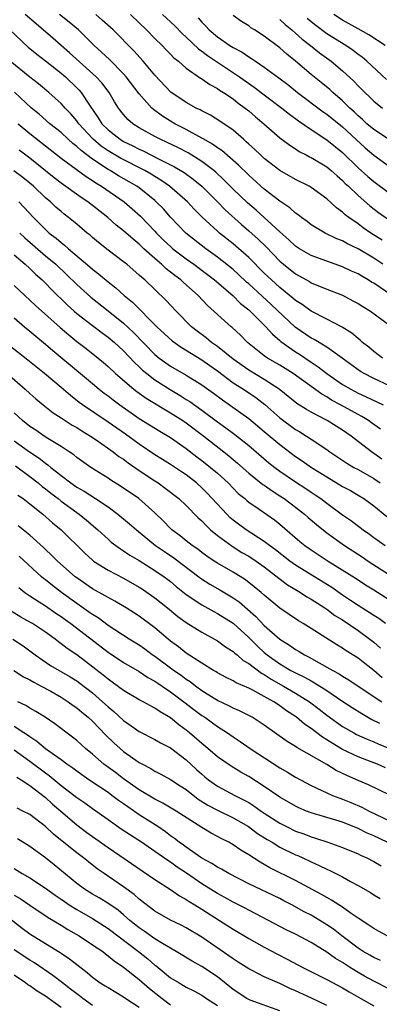
# Model space of a CAD drawing. Units: inches. Extents: x 2643000 to 2646000, y 1503000 to 1506000.
# Drawn here: x 2643202 to 2643248, y 1505306 to 1505432 of the extents above; entities that cross this region are included whole.
import ezdxf

# ---------------------------------------------------------------- set-up
doc = ezdxf.new("R2010")
doc.units = ezdxf.units.IN
doc.header["$MEASUREMENT"] = 0
doc.layers.add('LD26431503_2ft', color=91, linetype='Continuous')

msp = doc.modelspace()

# ---------------------------------------------------------------- linework, layer by layer
at = {"layer": 'LD26431503_2ft'}
for points, elevation in [([(2643249.31, 1505397), (2643247, 1505398.57), (2643246.72, 1505398.72), (2643246.3, 1505399), (2643245.46, 1505399.46), (2643245, 1505399.76), (2643244.14, 1505400.14), (2643243, 1505400.67), (2643241, 1505401.38), (2643239, 1505402.14), (2643237.51, 1505403), (2643237, 1505403.33), (2643236.14, 1505404.14), (2643235, 1505405.16), (2643231.94, 1505407.94), (2643230.86, 1505408.86), (2643229, 1505410.63), (2643227.83, 1505411.83), (2643226.79, 1505412.79), (2643226.53, 1505413), (2643225, 1505414.17), (2643223.25, 1505415.25), (2643221.94, 1505415.94), (2643220.59, 1505416.59), (2643219.67, 1505417), (2643219, 1505417.36), (2643217, 1505418.49), (2643216.18, 1505419), (2643215.54, 1505419.54), (2643215, 1505420.16), (2643214.34, 1505421), (2643213.82, 1505421.82), (2643213.14, 1505423), (2643212.22, 1505424.22), (2643211.5, 1505425), (2643208.09, 1505428.09), (2643207.02, 1505429), (2643205.95, 1505429.95), (2643203.79, 1505431.79), (2643202.4, 1505433)], 9338), ([(2643248.18, 1505401), (2643247, 1505401.79), (2643245.02, 1505402.98), (2643243.63, 1505403.63), (2643243, 1505404), (2643242.27, 1505404.27), (2643240.8, 1505405), (2643239, 1505406.07), (2643238.48, 1505406.48), (2643237.74, 1505407), (2643237.34, 1505407.34), (2643237, 1505407.55), (2643236.25, 1505408.25), (2643235, 1505409.07), (2643233, 1505410.63), (2643231, 1505412.41), (2643229.69, 1505413.69), (2643227.56, 1505415.56), (2643227, 1505415.93), (2643226.38, 1505416.38), (2643225.27, 1505417), (2643225, 1505417.16), (2643223, 1505418.25), (2643221.55, 1505419), (2643221, 1505419.32), (2643219.96, 1505419.96), (2643218.81, 1505420.81), (2643218.61, 1505421), (2643217, 1505422.82), (2643215.34, 1505425), (2643215, 1505425.38), (2643213.2, 1505427.2), (2643212.18, 1505428.18), (2643211.25, 1505429), (2643210.14, 1505430.14), (2643209.23, 1505431), (2643208.02, 1505432.02), (2643206.78, 1505433)], 9340), ([(2643248.07, 1505404.07), (2643246.64, 1505405), (2643245.67, 1505405.67), (2643245, 1505406.18), (2643243.8, 1505407), (2643243.34, 1505407.34), (2643243, 1505407.68), (2643242.23, 1505408.23), (2643241, 1505409.39), (2643239, 1505410.85), (2643238.73, 1505411), (2643237, 1505411.85), (2643235, 1505413.01), (2643233, 1505414.56), (2643232.5, 1505415), (2643231.74, 1505415.74), (2643231, 1505416.39), (2643230.7, 1505416.7), (2643230.32, 1505417), (2643229, 1505418.16), (2643227.33, 1505419.33), (2643226.1, 1505420.1), (2643225, 1505420.65), (2643224.78, 1505420.78), (2643224.3, 1505421), (2643223, 1505421.72), (2643221.04, 1505423.04), (2643219, 1505425.22), (2643217.52, 1505427), (2643216.32, 1505428.32), (2643213.68, 1505431), (2643212.27, 1505432.27), (2643211.44, 1505433)], 9342), ([(2643215.87, 1505433), (2643217, 1505431.91), (2643217.93, 1505431), (2643219, 1505429.89), (2643219.91, 1505429), (2643220.44, 1505428.44), (2643221, 1505427.9), (2643221.44, 1505427.44), (2643222.01, 1505427), (2643223, 1505426.12), (2643224.83, 1505424.83), (2643225, 1505424.74), (2643226.01, 1505424.01), (2643227, 1505423.49), (2643227.28, 1505423.28), (2643227.76, 1505423), (2643229, 1505422.17), (2643229.65, 1505421.65), (2643230.57, 1505421), (2643231, 1505420.65), (2643231.88, 1505419.88), (2643232.95, 1505419), (2643235, 1505417.21), (2643236.25, 1505416.25), (2643237, 1505415.77), (2643237.46, 1505415.46), (2643238.36, 1505415), (2643238.77, 1505414.77), (2643239, 1505414.67), (2643241, 1505413.47), (2643241.56, 1505413), (2643242.31, 1505412.31), (2643243, 1505411.73), (2643243.36, 1505411.36), (2643243.76, 1505411), (2643245, 1505409.81), (2643246.49, 1505408.49), (2643247.63, 1505407.63), (2643249, 1505406.63)], 9344), ([(2643219.99, 1505433), (2643221.54, 1505431.54), (2643222.52, 1505430.52), (2643223, 1505430.08), (2643224.57, 1505428.57), (2643225, 1505428.27), (2643225.72, 1505427.72), (2643229.82, 1505425), (2643231.69, 1505423.69), (2643233, 1505422.69), (2643235.25, 1505421), (2643236.21, 1505420.21), (2643237.37, 1505419.37), (2643239, 1505418.26), (2643241, 1505416.94), (2643243, 1505415.3), (2643245, 1505413.36), (2643246.24, 1505412.24), (2643247, 1505411.58), (2643249, 1505410.09)], 9346), ([(2643224.55, 1505432.55), (2643225, 1505432.02), (2643225.5, 1505431.5), (2643225.95, 1505431), (2643227, 1505430.11), (2643228.61, 1505429), (2643229, 1505428.76), (2643230.16, 1505428.16), (2643231, 1505427.57), (2643231.36, 1505427.36), (2643231.87, 1505427), (2643233, 1505426.25), (2643234.87, 1505424.87), (2643236, 1505424), (2643237.24, 1505423), (2643240.54, 1505420.54), (2643241, 1505420.24), (2643243, 1505418.61), (2643245.92, 1505415.92), (2643247, 1505414.96), (2643249, 1505413.53)], 9348), ([(2643249, 1505416.92), (2643247, 1505418.26), (2643246.14, 1505419), (2643245.55, 1505419.55), (2643245, 1505420.01), (2643244.5, 1505420.5), (2643243.93, 1505421), (2643243, 1505421.92), (2643241.75, 1505423), (2643241.37, 1505423.37), (2643240.28, 1505424.28), (2643239, 1505425.29), (2643237, 1505427.01), (2643235.9, 1505427.9), (2643235, 1505428.71), (2643233, 1505430.2), (2643231.75, 1505431), (2643231.28, 1505431.28), (2643231, 1505431.51), (2643230.08, 1505432.08), (2643229, 1505432.85)], 9350), ([(2643248.65, 1505424.65), (2643246.14, 1505427), (2643245.51, 1505427.51), (2643245, 1505427.87), (2643244.37, 1505428.37), (2643243.43, 1505429), (2643241, 1505430.52), (2643239.58, 1505431.58), (2643239, 1505432.05), (2643238.49, 1505432.49)], 9354), ([(2643248.45, 1505429), (2643246.39, 1505430.39), (2643245, 1505431.14), (2643243, 1505432.26), (2643241.88, 1505433)], 9356), ([(2643235, 1505432.33), (2643235.69, 1505431.69), (2643236.53, 1505431), (2643237, 1505430.59), (2643237.83, 1505429.83), (2643238.9, 1505429), (2643240.06, 1505428.06), (2643241.54, 1505427), (2643243, 1505425.78), (2643244.45, 1505424.45), (2643245, 1505423.85), (2643245.85, 1505423), (2643246.45, 1505422.45), (2643247, 1505421.89), (2643248.12, 1505421)], 9352), ([(2643200.44, 1505431), (2643202.8, 1505428.8), (2643203.89, 1505427.89), (2643205, 1505427.04), (2643207, 1505425.48), (2643207.56, 1505425), (2643209, 1505423.6), (2643209.3, 1505423.3), (2643209.55, 1505423), (2643210.63, 1505421.37), (2643211.76, 1505419.76), (2643212.21, 1505419), (2643213, 1505418.2), (2643214.55, 1505417), (2643215, 1505416.73), (2643216.17, 1505416.17), (2643217, 1505415.74), (2643217.51, 1505415.51), (2643219.53, 1505414.47), (2643221.49, 1505413.49), (2643222.74, 1505412.74), (2643223.9, 1505411.9), (2643225, 1505411), (2643227.02, 1505409), (2643227.99, 1505407.99), (2643230.08, 1505406.08), (2643231, 1505405.3), (2643232.21, 1505404.21), (2643233.22, 1505403.22), (2643235, 1505401.38), (2643235.45, 1505401), (2643237, 1505399.77), (2643238.78, 1505398.78), (2643239, 1505398.64), (2643241, 1505397.82), (2643243, 1505397.04), (2643244.34, 1505396.34), (2643245, 1505395.98), (2643245.59, 1505395.59), (2643246.58, 1505395), (2643249, 1505393.2)], 9336), ([(2643248.11, 1505389), (2643247, 1505389.83), (2643246.37, 1505390.37), (2643245.57, 1505391), (2643245.28, 1505391.28), (2643245, 1505391.49), (2643244.19, 1505392.19), (2643242.97, 1505392.97), (2643241, 1505393.99), (2643239, 1505394.99), (2643237.84, 1505395.84), (2643237, 1505396.37), (2643236.67, 1505396.67), (2643235, 1505398.03), (2643233.92, 1505399), (2643233, 1505399.88), (2643231, 1505401.86), (2643229, 1505403.61), (2643227.28, 1505405), (2643227, 1505405.25), (2643225.04, 1505407.04), (2643224.04, 1505408.04), (2643223.18, 1505409), (2643220.89, 1505411), (2643219.77, 1505411.77), (2643219, 1505412.23), (2643218.53, 1505412.53), (2643217.73, 1505413), (2643214.59, 1505414.59), (2643213, 1505415.54), (2643212.13, 1505416.13), (2643211.09, 1505417), (2643211, 1505417.09), (2643209.26, 1505419), (2643209.16, 1505419.16), (2643209, 1505419.37), (2643208.25, 1505420.25), (2643207.51, 1505421), (2643207, 1505421.57), (2643206.26, 1505422.26), (2643205.42, 1505423), (2643204.11, 1505424.11), (2643203, 1505424.97), (2643200.47, 1505427)], 9334), ([(2643249, 1505385.44), (2643247, 1505386.38), (2643245.77, 1505387), (2643245.29, 1505387.29), (2643242.98, 1505388.98), (2643241, 1505390.37), (2643239.37, 1505391.37), (2643239, 1505391.54), (2643236.96, 1505392.96), (2643233.87, 1505395.87), (2643231, 1505398.5), (2643230.73, 1505398.73), (2643229.7, 1505399.7), (2643229, 1505400.32), (2643227, 1505401.92), (2643225.51, 1505403), (2643222.94, 1505405), (2643221, 1505407.04), (2643220.09, 1505408.09), (2643219.18, 1505409), (2643219, 1505409.15), (2643217, 1505410.77), (2643216.68, 1505411), (2643214.34, 1505412.34), (2643213.26, 1505413), (2643213, 1505413.14), (2643211, 1505414.46), (2643209.55, 1505415.55), (2643209, 1505416.08), (2643208.48, 1505416.48), (2643207.9, 1505417), (2643207, 1505417.86), (2643205.57, 1505419), (2643204.2, 1505420.2), (2643203.22, 1505421), (2643201.02, 1505423.02)], 9332), ([(2643201.52, 1505419), (2643203, 1505417.75), (2643207, 1505414.6), (2643210.22, 1505412.22), (2643211, 1505411.73), (2643211.43, 1505411.43), (2643212.15, 1505411), (2643215.06, 1505409), (2643216.1, 1505408.1), (2643217.15, 1505407.15), (2643219, 1505405.23), (2643219.21, 1505405), (2643220.11, 1505404.11), (2643221, 1505403.26), (2643221.3, 1505403), (2643223, 1505401.7), (2643223.98, 1505401), (2643226.61, 1505399), (2643228.96, 1505397), (2643229.97, 1505395.97), (2643231, 1505395.17), (2643231.19, 1505395), (2643233.2, 1505393), (2643234.04, 1505392.04), (2643235, 1505391.25), (2643235.13, 1505391.13), (2643237, 1505389.79), (2643237.49, 1505389.49), (2643239, 1505388.46), (2643239.88, 1505387.89), (2643241.02, 1505387), (2643243, 1505385.63), (2643244.07, 1505385), (2643245, 1505384.51), (2643246.05, 1505384.05), (2643247.41, 1505383.41), (2643248.21, 1505383)], 9330), ([(2643247.87, 1505379.87), (2643246.72, 1505380.72), (2643246.32, 1505381), (2643245.5, 1505381.5), (2643245, 1505381.75), (2643242.75, 1505383), (2643241.61, 1505383.61), (2643241, 1505384.01), (2643240.36, 1505384.36), (2643236.71, 1505387), (2643235, 1505388.08), (2643233.4, 1505389), (2643233, 1505389.28), (2643230.87, 1505391), (2643229.94, 1505391.94), (2643228.89, 1505392.89), (2643228.74, 1505393), (2643225.72, 1505395.72), (2643224.53, 1505397), (2643222.65, 1505398.65), (2643222.3, 1505399), (2643221.55, 1505399.55), (2643221, 1505400.01), (2643220.44, 1505400.44), (2643219.86, 1505401), (2643219, 1505401.73), (2643217.6, 1505403), (2643217, 1505403.57), (2643216.2, 1505404.2), (2643215, 1505405.27), (2643214.03, 1505406.03), (2643212.96, 1505407), (2643210.4, 1505409), (2643209.55, 1505409.55), (2643207, 1505411.39), (2643206.09, 1505412.09), (2643203, 1505414.59), (2643201.62, 1505415.62)], 9328), ([(2643248.06, 1505376.06), (2643246.71, 1505377), (2643244.12, 1505379), (2643243, 1505379.76), (2643241.03, 1505381), (2643239, 1505382.06), (2643238.4, 1505382.4), (2643237.16, 1505383.16), (2643234.89, 1505385), (2643233, 1505386.27), (2643231, 1505387.46), (2643229, 1505388.87), (2643227, 1505390.47), (2643226.24, 1505391), (2643225.57, 1505391.57), (2643224.42, 1505392.42), (2643223.69, 1505393), (2643221.72, 1505395), (2643220.42, 1505396.42), (2643217.7, 1505399), (2643217.31, 1505399.31), (2643217, 1505399.62), (2643215.41, 1505401), (2643215, 1505401.33), (2643213, 1505402.81), (2643211.78, 1505403.78), (2643211, 1505404.44), (2643210.71, 1505404.71), (2643210.34, 1505405), (2643209, 1505406.14), (2643207.96, 1505407), (2643207.41, 1505407.41), (2643207, 1505407.75), (2643206.33, 1505408.33), (2643205.63, 1505409), (2643205, 1505409.53), (2643203.45, 1505411), (2643203, 1505411.38), (2643202.1, 1505412.1), (2643200.97, 1505412.97)], 9326), ([(2643201.57, 1505409), (2643202.29, 1505408.29), (2643203.47, 1505407), (2643205, 1505405.44), (2643205.49, 1505405), (2643206.36, 1505404.36), (2643207, 1505403.78), (2643207.45, 1505403.45), (2643207.95, 1505403), (2643210.68, 1505400.68), (2643211, 1505400.38), (2643211.79, 1505399.79), (2643213, 1505398.75), (2643213.99, 1505397.99), (2643215.06, 1505397), (2643216.14, 1505396.14), (2643219.26, 1505393), (2643221.21, 1505391.21), (2643222.37, 1505390.37), (2643225, 1505388.78), (2643226.03, 1505388.03), (2643227, 1505387.37), (2643229, 1505385.84), (2643230.33, 1505385), (2643231.93, 1505383.93), (2643233.06, 1505383.06), (2643235, 1505381.33), (2643237, 1505379.84), (2643237.54, 1505379.54), (2643238.41, 1505379), (2643239, 1505378.61), (2643241, 1505377.27), (2643241.37, 1505377), (2643243.54, 1505375.54), (2643244.46, 1505375), (2643245, 1505374.71), (2643247, 1505373.57), (2643247.81, 1505373)], 9324), ([(2643201.7, 1505405), (2643202.37, 1505404.37), (2643205, 1505402.09), (2643206.31, 1505401), (2643207.7, 1505399.7), (2643209, 1505398.42), (2643210.79, 1505396.79), (2643213.03, 1505395.03), (2643215, 1505393.47), (2643216.27, 1505392.27), (2643219, 1505389.46), (2643219.56, 1505389), (2643220.38, 1505388.38), (2643221, 1505387.95), (2643223, 1505386.8), (2643225, 1505385.58), (2643226.5, 1505384.5), (2643227.64, 1505383.64), (2643230, 1505382), (2643231, 1505381.25), (2643233, 1505379.6), (2643235, 1505377.91), (2643237, 1505376.4), (2643237.85, 1505375.85), (2643239.05, 1505375), (2643241, 1505373.77), (2643243, 1505372.57), (2643244.02, 1505372.02), (2643245, 1505371.45), (2643245.73, 1505371), (2643247, 1505370.08), (2643248.69, 1505368.69)], 9322), ([(2643201, 1505402.19), (2643202.4, 1505401), (2643203, 1505400.46), (2643203.73, 1505399.73), (2643204.56, 1505399), (2643205, 1505398.57), (2643205.77, 1505397.77), (2643207.79, 1505395.79), (2643208.68, 1505395), (2643209, 1505394.72), (2643211, 1505393.17), (2643212.24, 1505392.24), (2643213, 1505391.69), (2643213.83, 1505391), (2643215, 1505389.92), (2643216.41, 1505388.41), (2643217, 1505387.86), (2643217.43, 1505387.43), (2643217.96, 1505387), (2643219, 1505386.2), (2643220.95, 1505384.95), (2643222.22, 1505384.22), (2643223, 1505383.71), (2643223.45, 1505383.45), (2643225, 1505382.34), (2643227, 1505380.85), (2643228.08, 1505380.08), (2643229.22, 1505379.22), (2643231, 1505377.79), (2643233.6, 1505375.6), (2643234.35, 1505375), (2643235, 1505374.52), (2643237, 1505373.16), (2643238.31, 1505372.31), (2643239, 1505371.83), (2643239.5, 1505371.5), (2643240.24, 1505371), (2643241, 1505370.41), (2643243, 1505368.94), (2643244.14, 1505368.14), (2643245.63, 1505367), (2643246.45, 1505366.45), (2643247, 1505366.03), (2643248.47, 1505365)], 9320), ([(2643201, 1505398.29), (2643203.73, 1505395.73), (2643206.9, 1505392.9), (2643207.97, 1505391.97), (2643209, 1505391.13), (2643210.21, 1505390.21), (2643211.72, 1505389), (2643212.42, 1505388.42), (2643213, 1505387.91), (2643213.96, 1505387), (2643216.31, 1505385), (2643216.7, 1505384.7), (2643217.87, 1505383.87), (2643221, 1505381.99), (2643222.56, 1505381), (2643223, 1505380.7), (2643225.25, 1505379), (2643227.8, 1505377), (2643228.46, 1505376.46), (2643229.55, 1505375.55), (2643231, 1505374.26), (2643232.82, 1505372.82), (2643233, 1505372.7), (2643233.99, 1505371.99), (2643235, 1505371.36), (2643235.55, 1505371), (2643237, 1505369.91), (2643238.16, 1505369), (2643238.6, 1505368.6), (2643239.68, 1505367.68), (2643241, 1505366.63), (2643243.28, 1505365), (2643245.53, 1505363.53), (2643246.29, 1505363), (2643249, 1505361.24)], 9318), ([(2643201, 1505394.14), (2643202.32, 1505393), (2643203, 1505392.45), (2643203.78, 1505391.78), (2643205, 1505390.79), (2643205.95, 1505389.95), (2643209.23, 1505387.23), (2643211, 1505385.72), (2643211.86, 1505385), (2643212.5, 1505384.5), (2643213, 1505384.15), (2643213.64, 1505383.64), (2643214.51, 1505383), (2643217, 1505381.25), (2643219.62, 1505379.62), (2643221, 1505378.81), (2643223, 1505377.42), (2643224.37, 1505376.37), (2643225, 1505375.9), (2643226.12, 1505375), (2643227, 1505374.24), (2643228.36, 1505373), (2643229, 1505372.33), (2643229.67, 1505371.67), (2643230.49, 1505371), (2643230.76, 1505370.76), (2643231, 1505370.56), (2643232.35, 1505369.65), (2643234.29, 1505368.29), (2643235, 1505367.71), (2643237.53, 1505365.53), (2643238.19, 1505365), (2643239, 1505364.44), (2643241.18, 1505363), (2643244.76, 1505360.76), (2643245.97, 1505359.97), (2643247, 1505359.34), (2643249, 1505358.06)], 9316), ([(2643248.52, 1505355), (2643247.64, 1505355.64), (2643247, 1505356.04), (2643246.43, 1505356.43), (2643245, 1505357.33), (2643244.05, 1505357.95), (2643243, 1505358.65), (2643241.62, 1505359.62), (2643239.44, 1505361), (2643237, 1505362.49), (2643236.28, 1505363), (2643234.44, 1505364.44), (2643233.67, 1505365), (2643233, 1505365.53), (2643230.69, 1505367), (2643229.71, 1505367.71), (2643229, 1505368.25), (2643228.6, 1505368.6), (2643228.19, 1505369), (2643225.7, 1505371.7), (2643225, 1505372.39), (2643224.32, 1505373), (2643223, 1505374.03), (2643222.42, 1505374.42), (2643221, 1505375.35), (2643219.99, 1505375.99), (2643219, 1505376.59), (2643217, 1505377.95), (2643215.23, 1505379.23), (2643213, 1505380.79), (2643209.74, 1505383), (2643209.32, 1505383.32), (2643208.19, 1505384.19), (2643207, 1505385.24), (2643204.89, 1505387), (2643202.74, 1505388.74), (2643199.39, 1505391.39)], 9314), ([(2643200.09, 1505387), (2643202.41, 1505385), (2643203, 1505384.45), (2643203.77, 1505383.77), (2643204.7, 1505383), (2643205.98, 1505381.98), (2643207, 1505381.35), (2643208.42, 1505380.42), (2643209, 1505380.09), (2643209.66, 1505379.66), (2643210.76, 1505379), (2643211.49, 1505378.51), (2643213.66, 1505377), (2643214.4, 1505376.4), (2643215, 1505376.03), (2643215.58, 1505375.58), (2643217, 1505374.6), (2643219, 1505373.26), (2643219.4, 1505373), (2643220.33, 1505372.33), (2643222.05, 1505371), (2643223, 1505370.1), (2643224.54, 1505368.54), (2643225, 1505368.14), (2643225.54, 1505367.54), (2643226.13, 1505367), (2643227, 1505366.28), (2643228.89, 1505364.89), (2643230.12, 1505364.12), (2643231, 1505363.62), (2643231.95, 1505363), (2643233, 1505362.26), (2643235.98, 1505359.98), (2643237.22, 1505359.22), (2643237.62, 1505359), (2643238.44, 1505358.44), (2643239, 1505358.13), (2643240.74, 1505357), (2643241, 1505356.83), (2643242.04, 1505356.04), (2643243, 1505355.46), (2643245, 1505354.11), (2643246.52, 1505353), (2643247, 1505352.62), (2643247.87, 1505351.87)], 9312), ([(2643248.07, 1505348.07), (2643247, 1505349), (2643245.87, 1505349.87), (2643245, 1505350.56), (2643243.49, 1505351.49), (2643243, 1505351.84), (2643242.28, 1505352.28), (2643239, 1505354.37), (2643237.99, 1505355), (2643237.37, 1505355.37), (2643236.17, 1505356.17), (2643235, 1505356.97), (2643233, 1505358.63), (2643232.58, 1505359), (2643231.72, 1505359.72), (2643230.59, 1505360.59), (2643229, 1505361.57), (2643227, 1505362.74), (2643226.6, 1505363), (2643225.64, 1505363.64), (2643225, 1505364.11), (2643224.51, 1505364.51), (2643223.76, 1505365), (2643223, 1505365.61), (2643222.24, 1505366.24), (2643221.17, 1505367), (2643221, 1505367.16), (2643220.11, 1505368.11), (2643219, 1505369.18), (2643216.95, 1505371), (2643214.61, 1505372.61), (2643213.37, 1505373.37), (2643213, 1505373.62), (2643210.8, 1505375), (2643209, 1505376.28), (2643208.61, 1505376.61), (2643208.03, 1505377), (2643207, 1505377.67), (2643205.3, 1505378.7), (2643204.84, 1505379), (2643203.75, 1505379.75), (2643203, 1505380.24), (2643202.06, 1505381), (2643201, 1505382)], 9310), ([(2643201, 1505378.38), (2643202.95, 1505377), (2643204.19, 1505376.19), (2643205, 1505375.53), (2643205.32, 1505375.32), (2643205.68, 1505375), (2643206.43, 1505374.43), (2643207, 1505373.94), (2643208.24, 1505373), (2643209, 1505372.47), (2643209.94, 1505371.94), (2643211.4, 1505371), (2643213, 1505369.93), (2643214.27, 1505369), (2643215.77, 1505367.77), (2643216.65, 1505367), (2643219.08, 1505365), (2643220.21, 1505364.21), (2643221.42, 1505363.42), (2643224.62, 1505361), (2643224.83, 1505360.83), (2643226.04, 1505360.04), (2643227.32, 1505359.33), (2643229, 1505358.31), (2643229.77, 1505357.77), (2643231.91, 1505355.91), (2643233, 1505354.74), (2643235, 1505352.99), (2643236.24, 1505352.24), (2643237, 1505351.69), (2643237.44, 1505351.44), (2643238.14, 1505351), (2643238.72, 1505350.72), (2643240.03, 1505349.97), (2643241, 1505349.44), (2643241.75, 1505349), (2643242.57, 1505348.57), (2643243, 1505348.28), (2643243.81, 1505347.81), (2643245.02, 1505347), (2643248.05, 1505345)], 9308), ([(2643201.18, 1505375.18), (2643203, 1505373.84), (2643204.07, 1505373), (2643204.57, 1505372.57), (2643205, 1505372.25), (2643205.69, 1505371.69), (2643206.61, 1505371), (2643207, 1505370.69), (2643209, 1505369.23), (2643209.33, 1505369), (2643210.25, 1505368.25), (2643211.71, 1505367), (2643213, 1505365.8), (2643213.42, 1505365.42), (2643214.58, 1505364.58), (2643215, 1505364.33), (2643215.78, 1505363.78), (2643217, 1505363.07), (2643219, 1505361.81), (2643220.19, 1505361), (2643220.66, 1505360.66), (2643221, 1505360.38), (2643221.74, 1505359.74), (2643223, 1505358.73), (2643225, 1505357.38), (2643226.54, 1505356.54), (2643227, 1505356.31), (2643229, 1505355.04), (2643231, 1505353.22), (2643232.11, 1505352.11), (2643233, 1505351.3), (2643233.36, 1505351), (2643235, 1505349.83), (2643236.4, 1505349), (2643237, 1505348.68), (2643238.14, 1505348.14), (2643239, 1505347.65), (2643239.43, 1505347.43), (2643241, 1505346.43), (2643242.81, 1505345.19), (2643244.24, 1505344.24), (2643245.47, 1505343.47), (2643246.74, 1505342.74), (2643247.76, 1505342.24)], 9306), ([(2643201.46, 1505371.46), (2643202.14, 1505371), (2643203, 1505370.34), (2643204.67, 1505369), (2643205.9, 1505367.9), (2643207, 1505367), (2643210.02, 1505364.02), (2643211, 1505363.11), (2643211.14, 1505363), (2643213, 1505361.83), (2643215, 1505360.8), (2643217, 1505359.66), (2643217.4, 1505359.4), (2643219, 1505358.28), (2643220.6, 1505357), (2643221.92, 1505355.92), (2643223, 1505355.13), (2643225, 1505353.88), (2643226.64, 1505353), (2643227, 1505352.79), (2643228.03, 1505352.03), (2643229, 1505351.44), (2643229.22, 1505351.22), (2643229.51, 1505351), (2643230.29, 1505350.29), (2643231, 1505349.89), (2643232.64, 1505348.64), (2643233, 1505348.46), (2643233.88, 1505347.88), (2643235.47, 1505347), (2643237, 1505346.1), (2643238.78, 1505345), (2643240.04, 1505344.04), (2643241, 1505343.28), (2643243, 1505341.84), (2643244.46, 1505341), (2643244.81, 1505340.81), (2643246.18, 1505340.18), (2643247, 1505339.86), (2643247.59, 1505339.59), (2643249, 1505339.01)], 9304), ([(2643248.52, 1505336.52), (2643247.49, 1505337), (2643246.68, 1505337.32), (2643245, 1505337.94), (2643243, 1505338.89), (2643241.67, 1505339.67), (2643241, 1505340.11), (2643240.44, 1505340.44), (2643239, 1505341.56), (2643238.14, 1505342.14), (2643237.14, 1505343), (2643237, 1505343.1), (2643235.84, 1505343.84), (2643235, 1505344.47), (2643234.67, 1505344.67), (2643234.2, 1505345), (2643233, 1505345.68), (2643231.52, 1505346.48), (2643231, 1505346.73), (2643229.4, 1505347.4), (2643229, 1505347.66), (2643228.1, 1505348.1), (2643227, 1505348.7), (2643226.82, 1505348.82), (2643226.5, 1505349), (2643225, 1505349.93), (2643223, 1505351.21), (2643222.01, 1505352.01), (2643221, 1505352.74), (2643220.68, 1505353), (2643219, 1505354.47), (2643217, 1505355.96), (2643215.34, 1505357), (2643213.87, 1505357.87), (2643213, 1505358.33), (2643211, 1505359.45), (2643209, 1505360.84), (2643208.8, 1505361), (2643206.54, 1505363), (2643205.78, 1505363.78), (2643205, 1505364.49), (2643204.74, 1505364.74), (2643203, 1505366.31), (2643202.14, 1505367), (2643201.52, 1505367.52)], 9302), ([(2643250.38, 1505332.38), (2643246.34, 1505334.34), (2643245, 1505334.9), (2643243.54, 1505335.54), (2643242.2, 1505336.2), (2643241, 1505336.96), (2643237.15, 1505339.15), (2643237, 1505339.27), (2643235.91, 1505339.91), (2643233, 1505341.99), (2643231.43, 1505343), (2643229.84, 1505343.84), (2643229, 1505344.18), (2643228.48, 1505344.48), (2643227, 1505345.16), (2643226.59, 1505345.41), (2643225, 1505346.41), (2643224.19, 1505347), (2643223.53, 1505347.53), (2643223, 1505347.85), (2643222.35, 1505348.35), (2643221.4, 1505349), (2643221.18, 1505349.18), (2643221, 1505349.29), (2643219, 1505350.77), (2643218.65, 1505351), (2643217.72, 1505351.72), (2643217, 1505352.22), (2643215.71, 1505353), (2643213, 1505354.77), (2643211.73, 1505355.73), (2643211, 1505356.16), (2643210.52, 1505356.52), (2643209, 1505357.55), (2643207.03, 1505359), (2643205.88, 1505359.88), (2643205, 1505360.59), (2643204.76, 1505360.76), (2643204.48, 1505361), (2643201.63, 1505363.63)], 9300), ([(2643201.6, 1505359.6), (2643202.36, 1505359), (2643203, 1505358.55), (2643204.2, 1505357.8), (2643205, 1505357.28), (2643206.33, 1505356.33), (2643207, 1505355.9), (2643207.51, 1505355.51), (2643208.24, 1505355), (2643213, 1505351.33), (2643215, 1505350.02), (2643217, 1505348.87), (2643218.11, 1505348.11), (2643219, 1505347.64), (2643219.37, 1505347.37), (2643219.94, 1505347), (2643221, 1505346.27), (2643222.71, 1505345), (2643223.99, 1505343.99), (2643225, 1505343.24), (2643225.38, 1505343), (2643227, 1505341.82), (2643228.27, 1505341), (2643229, 1505340.48), (2643229.9, 1505339.9), (2643231.2, 1505339), (2643235, 1505336.52), (2643235.98, 1505335.98), (2643237, 1505335.33), (2643239, 1505334.27), (2643240.36, 1505333.64), (2643241, 1505333.33), (2643241.74, 1505333), (2643242.65, 1505332.65), (2643243, 1505332.54), (2643244.09, 1505332.09), (2643245.5, 1505331.5), (2643246.41, 1505331), (2643249, 1505329.76)], 9298), ([(2643248.7, 1505327), (2643247, 1505327.81), (2643246.16, 1505328.16), (2643245, 1505328.76), (2643243, 1505329.57), (2643242.17, 1505329.83), (2643239, 1505330.78), (2643238.42, 1505331), (2643237.41, 1505331.41), (2643237, 1505331.61), (2643235, 1505332.76), (2643233, 1505334.14), (2643231, 1505335.42), (2643229.99, 1505335.99), (2643228.74, 1505336.74), (2643227, 1505337.94), (2643225.77, 1505339), (2643225, 1505339.63), (2643223.44, 1505341), (2643223, 1505341.36), (2643222.05, 1505342.05), (2643221, 1505342.94), (2643219.69, 1505343.68), (2643219, 1505344.19), (2643218.45, 1505344.45), (2643217.48, 1505345), (2643217, 1505345.25), (2643215, 1505346.42), (2643213.52, 1505347.52), (2643213, 1505347.88), (2643212.39, 1505348.39), (2643210.13, 1505350.13), (2643209, 1505350.98), (2643207.79, 1505351.79), (2643207, 1505352.42), (2643206.66, 1505352.66), (2643206.23, 1505353), (2643205, 1505353.9), (2643203.33, 1505355), (2643203, 1505355.19), (2643201.83, 1505355.83), (2643200.59, 1505356.59)], 9296), ([(2643200.82, 1505353), (2643202.14, 1505352.14), (2643203, 1505351.53), (2643203.7, 1505351), (2643205.65, 1505349.65), (2643208.17, 1505348.17), (2643209, 1505347.65), (2643209.38, 1505347.38), (2643211, 1505346.12), (2643212.31, 1505345), (2643213, 1505344.36), (2643213.75, 1505343.75), (2643215, 1505342.59), (2643216.41, 1505341.59), (2643217, 1505341.18), (2643219, 1505340.17), (2643219.73, 1505339.73), (2643221, 1505339.07), (2643223, 1505337.54), (2643224.32, 1505336.32), (2643225, 1505335.71), (2643225.39, 1505335.39), (2643225.87, 1505335), (2643227, 1505334.2), (2643229.22, 1505333), (2643230.41, 1505332.41), (2643231, 1505332.08), (2643231.67, 1505331.67), (2643232.6, 1505331), (2643233, 1505330.73), (2643235, 1505329.43), (2643235.83, 1505329), (2643237, 1505328.43), (2643238.07, 1505328.07), (2643239, 1505327.7), (2643239.54, 1505327.54), (2643241.11, 1505327), (2643243, 1505326.31), (2643245, 1505325.5), (2643245.33, 1505325.33), (2643246.12, 1505325), (2643247, 1505324.55), (2643247.97, 1505323.97)], 9294), ([(2643200.93, 1505349), (2643202.19, 1505348.19), (2643203, 1505347.78), (2643203.49, 1505347.48), (2643204.44, 1505347), (2643205.67, 1505346.33), (2643207, 1505345.59), (2643207.91, 1505345), (2643208.53, 1505344.53), (2643209, 1505344.21), (2643209.65, 1505343.65), (2643210.47, 1505343), (2643211, 1505342.51), (2643212.73, 1505340.73), (2643213.73, 1505339.73), (2643214.55, 1505339), (2643215, 1505338.63), (2643217, 1505337.22), (2643217.4, 1505337), (2643218.46, 1505336.46), (2643219, 1505336.12), (2643219.74, 1505335.74), (2643221, 1505335.05), (2643222.22, 1505334.22), (2643223, 1505333.74), (2643224.54, 1505332.54), (2643225.76, 1505331.76), (2643227, 1505331.09), (2643229, 1505330.12), (2643230.98, 1505329), (2643232.13, 1505328.13), (2643233.36, 1505327.36), (2643233.99, 1505327), (2643235, 1505326.38), (2643237, 1505325.41), (2643237.29, 1505325.29), (2643237.95, 1505325), (2643239, 1505324.49), (2643240.04, 1505324.04), (2643241, 1505323.55), (2643241.39, 1505323.39), (2643243, 1505322.56), (2643244.01, 1505321.99), (2643245, 1505321.46), (2643246.57, 1505320.57), (2643247, 1505320.29), (2643247.81, 1505319.81)], 9292), ([(2643248.71, 1505315), (2643247.61, 1505315.6), (2643247, 1505315.96), (2643246.39, 1505316.39), (2643245, 1505317.29), (2643244.1, 1505317.9), (2643243, 1505318.68), (2643241.6, 1505319.6), (2643241, 1505319.92), (2643240.32, 1505320.32), (2643237, 1505322.09), (2643233.72, 1505323.72), (2643233, 1505324.14), (2643232.45, 1505324.45), (2643231, 1505325.38), (2643229.99, 1505325.99), (2643229, 1505326.69), (2643228.46, 1505327), (2643227.49, 1505327.49), (2643227, 1505327.76), (2643226.18, 1505328.18), (2643225, 1505328.89), (2643221.73, 1505331), (2643220.01, 1505332.01), (2643219, 1505332.5), (2643217, 1505333.72), (2643215, 1505335.14), (2643213.94, 1505335.94), (2643212.47, 1505337), (2643211, 1505338.27), (2643210.11, 1505339), (2643209, 1505340.03), (2643208.47, 1505340.47), (2643206.18, 1505342.18), (2643204.96, 1505343), (2643203.76, 1505343.76), (2643203, 1505344.19), (2643202.5, 1505344.5), (2643201.46, 1505345)], 9290), ([(2643247.86, 1505311.86), (2643247, 1505312.23), (2643246.52, 1505312.53), (2643245.67, 1505313), (2643245, 1505313.43), (2643242.91, 1505315), (2643241.86, 1505315.86), (2643241, 1505316.45), (2643240.11, 1505317), (2643239, 1505317.66), (2643238.11, 1505318.11), (2643236.52, 1505319), (2643235.52, 1505319.52), (2643235, 1505319.78), (2643231, 1505321.7), (2643228.48, 1505323), (2643227.54, 1505323.54), (2643227, 1505323.83), (2643226.3, 1505324.3), (2643225, 1505324.96), (2643223, 1505326.36), (2643222.64, 1505326.64), (2643222.12, 1505327), (2643221.5, 1505327.5), (2643221, 1505327.84), (2643220.35, 1505328.35), (2643219.36, 1505329), (2643217, 1505330.5), (2643215.52, 1505331.52), (2643215, 1505331.91), (2643214.35, 1505332.35), (2643213.51, 1505333), (2643213, 1505333.37), (2643210.56, 1505335), (2643209.64, 1505335.64), (2643209, 1505336.11), (2643208.5, 1505336.5), (2643207.74, 1505337), (2643207, 1505337.54), (2643205, 1505338.96), (2643203.91, 1505339.91), (2643203, 1505340.48), (2643202.71, 1505340.71), (2643202.25, 1505341), (2643201, 1505341.84)], 9288), ([(2643249, 1505308.21), (2643247, 1505309.2), (2643245.84, 1505309.84), (2643245, 1505310.32), (2643243.9, 1505311), (2643243, 1505311.6), (2643242.11, 1505312.11), (2643241, 1505312.93), (2643239, 1505314.17), (2643237, 1505315.23), (2643235.8, 1505315.8), (2643233.53, 1505317), (2643231, 1505318.3), (2643230.55, 1505318.55), (2643229, 1505319.32), (2643227.94, 1505319.94), (2643227, 1505320.43), (2643225, 1505321.67), (2643223.03, 1505323.03), (2643221.83, 1505323.83), (2643221, 1505324.44), (2643220.65, 1505324.65), (2643219, 1505325.82), (2643217.29, 1505327), (2643215.89, 1505327.89), (2643214.69, 1505328.69), (2643213, 1505329.87), (2643211, 1505331.29), (2643210.02, 1505332.02), (2643209, 1505332.71), (2643208.64, 1505333), (2643207, 1505334.24), (2643205.49, 1505335.49), (2643205, 1505335.83), (2643203, 1505337.36), (2643201, 1505338.81)], 9286), ([(2643201.33, 1505335.33), (2643201.9, 1505335), (2643203, 1505334.27), (2643205, 1505332.73), (2643205.9, 1505331.9), (2643206.97, 1505331), (2643209, 1505329.25), (2643210.27, 1505328.27), (2643211, 1505327.74), (2643213, 1505326.34), (2643219, 1505322.22), (2643221, 1505320.94), (2643222.13, 1505320.13), (2643223, 1505319.69), (2643223.4, 1505319.4), (2643224.09, 1505319), (2643225, 1505318.44), (2643227.26, 1505317), (2643229, 1505315.87), (2643231, 1505314.69), (2643233, 1505313.58), (2643234.69, 1505312.69), (2643236.01, 1505312.01), (2643237.85, 1505311), (2643241, 1505309.45), (2643243, 1505308.38), (2643243.85, 1505307.85), (2643245.37, 1505307), (2643247, 1505306.06)], 9284), ([(2643241, 1505306.11), (2643239.05, 1505307.05), (2643237, 1505307.98), (2643236.28, 1505308.28), (2643235, 1505308.91), (2643233, 1505309.79), (2643231.38, 1505310.62), (2643231, 1505310.8), (2643229.67, 1505311.67), (2643229, 1505312.09), (2643228.48, 1505312.48), (2643225, 1505314.87), (2643223, 1505316.03), (2643222.37, 1505316.37), (2643221.01, 1505317.01), (2643219, 1505318.17), (2643217, 1505319.73), (2643216.33, 1505320.33), (2643215, 1505321.3), (2643212.5, 1505323), (2643211.62, 1505323.62), (2643210.49, 1505324.49), (2643209.87, 1505325), (2643209, 1505325.65), (2643207.14, 1505327.14), (2643206.04, 1505328.04), (2643205, 1505329.01), (2643203, 1505330.57), (2643202.12, 1505331), (2643201.36, 1505331.36)], 9282), ([(2643235, 1505305.42), (2643231.21, 1505306.79), (2643231, 1505306.88), (2643230.77, 1505307), (2643229, 1505308.14), (2643227, 1505309.77), (2643225, 1505311.11), (2643223.77, 1505311.77), (2643221.74, 1505313), (2643219.96, 1505314.04), (2643219, 1505314.65), (2643217.62, 1505315.62), (2643217, 1505316.03), (2643215.79, 1505317), (2643215, 1505317.69), (2643214.29, 1505318.29), (2643213.1, 1505319.1), (2643211.87, 1505319.87), (2643211, 1505320.37), (2643210, 1505321), (2643209, 1505321.74), (2643206.11, 1505324.12), (2643205, 1505325.01), (2643203, 1505326.44), (2643201.42, 1505327.42)], 9280), ([(2643201, 1505323.64), (2643202.02, 1505323), (2643203, 1505322.44), (2643205, 1505321.14), (2643206.23, 1505320.23), (2643207, 1505319.72), (2643207.42, 1505319.42), (2643208.05, 1505319), (2643209, 1505318.4), (2643211, 1505317.22), (2643213, 1505315.95), (2643216.91, 1505313), (2643218.08, 1505312.08), (2643219, 1505311.28), (2643219.17, 1505311.17), (2643221, 1505309.65), (2643222.09, 1505309), (2643222.68, 1505308.68), (2643223, 1505308.46), (2643223.97, 1505307.97), (2643225, 1505307.41), (2643225.6, 1505307), (2643227, 1505306.11)], 9278), ([(2643201, 1505320.23), (2643201.78, 1505319.78), (2643203, 1505318.93), (2643205.35, 1505317.35), (2643207, 1505316.37), (2643207.84, 1505315.84), (2643209.32, 1505315), (2643211, 1505313.89), (2643212.32, 1505313), (2643212.7, 1505312.7), (2643213, 1505312.48), (2643213.8, 1505311.8), (2643215, 1505311.03), (2643217, 1505309.42), (2643218.29, 1505308.29), (2643219.91, 1505307), (2643221, 1505306.18)], 9276), ([(2643199, 1505318.33), (2643202, 1505316), (2643203, 1505315.27), (2643205, 1505314.03), (2643206.88, 1505312.88), (2643207, 1505312.79), (2643208.09, 1505312.09), (2643209, 1505311.33), (2643210.32, 1505310.32), (2643211, 1505309.72), (2643212, 1505309), (2643212.63, 1505308.63), (2643213, 1505308.39), (2643215, 1505307.21), (2643215.3, 1505307), (2643217, 1505305.9)], 9274), ([(2643211, 1505306.11), (2643209.77, 1505307), (2643209.34, 1505307.34), (2643209, 1505307.58), (2643208.21, 1505308.21), (2643207.17, 1505309), (2643205.96, 1505309.96), (2643203.58, 1505311.58), (2643203, 1505311.91), (2643201, 1505313.21)], 9272), ([(2643207, 1505305.86), (2643205, 1505307.28), (2643203.94, 1505307.94), (2643203, 1505308.62), (2643202.76, 1505308.76), (2643202.46, 1505309), (2643201, 1505309.98)], 9270)]:
    msp.add_lwpolyline(points, dxfattribs=dict(at, elevation=elevation))

doc.saveas('drawing.dxf')
